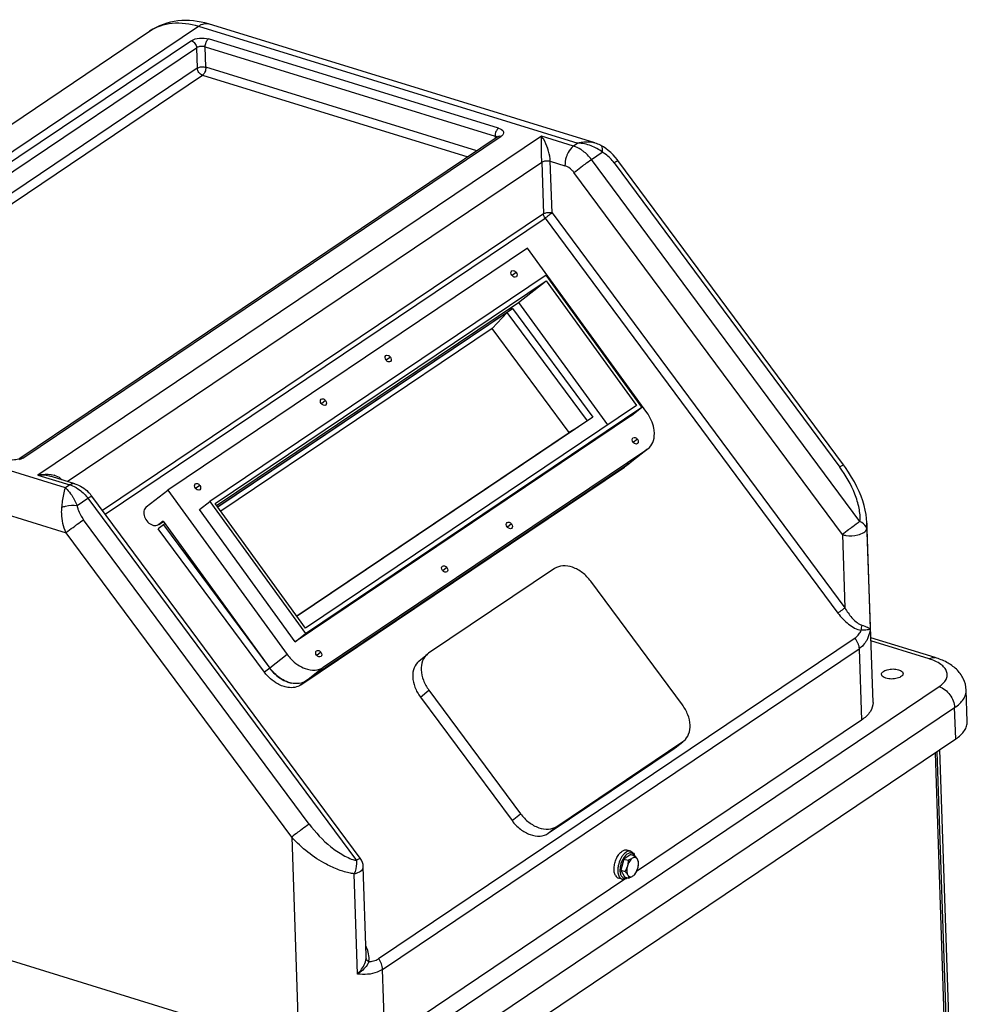
# Model space of a CAD drawing. Units: millimetres. Extents: x 0 to 594, y 0 to 420.
# Drawn here: x 67 to 104, y 134 to 173 of the extents above; entities that cross this region are included whole.
import ezdxf

# ---------------------------------------------------------------- set-up
doc = ezdxf.new("R2010")
doc.units = ezdxf.units.MM
doc.header["$LTSCALE"] = 32.67
doc.layers.get('0').update_dxf_attribs({"linetype": 'CONTINUOUS'})
for name, color, linetype in [('7_ALL_FEATURES', 7, 'CONTINUOUS'), ('AXES', 7, 'CONTINUOUS'), ('SOLIDES', 7, 'CONTINUOUS')]:
    doc.layers.add(name, color=color, linetype=linetype)

msp = doc.modelspace()

# ---------------------------------------------------------------- linework, layer by layer
at = {"color": 7, "linetype": 'CONTINUOUS'}
for p, q in [((103.090748, 144.195039), (103.093756, 144.197063)), ((91.058746, 140.170196), (90.795839, 139.993281)), ((91.058134, 140.296329), (90.912093, 140.341321)), ((91.058746, 140.170196), (91.225206, 140.118914)), ((90.795839, 139.993281), (90.676087, 139.559681)), ((90.795839, 139.993281), (90.962299, 139.941998)), ((90.722492, 139.206859), (90.576451, 139.251851)), ((90.676087, 139.559681), (90.819241, 139.302997)), ((90.676087, 139.559681), (90.842547, 139.508399)), ((90.819241, 139.302997), (90.985701, 139.251715))]:
    msp.add_line(p, q, dxfattribs=at)
for centre, radius, start, end in [((100.620286, 143.549387), 2.55686, 14.673409, 14.9792909), ((101.881907, 144.681676), 1.305154, 337.8739566, 338.2037483)]:
    msp.add_arc(centre, radius, start, end, dxfattribs=at)
at = {"color": 9, "linetype": 'CONTINUOUS'}
for centre, radius, start, end in [((91.454707, 139.602811), 0.799777, 148.0049535, 152.2415691), ((90.949827, 140.00232), 0.274058, 27.5373018, 29.1419821), ((91.450359, 139.556192), 0.809573, 173.9925394, 177.7100541)]:
    msp.add_arc(centre, radius, start, end, dxfattribs=at)
at = {"color": 7, "linetype": 'CONTINUOUS'}
for points, knots in [([(90.464636, 139.350441), (90.442163, 139.390737), (90.412525, 139.490259), (90.407249, 139.654309), (90.436208, 139.833147), (90.496772, 140.008225), (90.582488, 140.161454), (90.67218, 140.263331), (90.749955, 140.317557), (90.805787, 140.341973), (90.860634, 140.351137), (90.895931, 140.3463), (90.912089, 140.341322)], [0, 0, 0, 0, 0.11112678, 0.244634467, 0.392981588, 0.544959032, 0.688576189, 0.813702525, 0.867651856, 0.915829687, 0.959277528, 1, 1, 1, 1]), ([(91.122014, 140.021749), (91.100469, 140.007251), (91.058769, 139.969258), (90.986199, 139.87065), (90.948326, 139.780369), (90.930685, 139.716492)], [0, 0, 0, 0, 0.212799877, 0.456969819, 1, 1, 1, 1]), ([(91.122014, 140.021749), (91.110542, 140.014029), (91.059724, 139.98281), (91.004896, 139.958698), (90.962299, 139.941998)], [0, 0, 0, 0, 0.232084751, 1, 1, 1, 1]), ([(91.058134, 140.296329), (91.086341, 140.287639), (91.140568, 140.256323), (91.177837, 140.207038), (91.192915, 140.180002)], [0, 0, 0, 0, 0.488085616, 1, 1, 1, 1]), ([(91.225206, 140.118914), (91.211799, 140.10108), (91.180287, 140.06532), (91.142845, 140.035767), (91.122014, 140.021749)], [0, 0, 0, 0, 0.470505706, 1, 1, 1, 1]), ([(91.325045, 139.981865), (91.315153, 139.999602), (91.291212, 140.031065), (91.237678, 140.057117), (91.177001, 140.052779), (91.140144, 140.033949), (91.122014, 140.021749)], [0, 0, 0, 0, 0.25727728, 0.486116114, 0.723162392, 1, 1, 1, 1]), ([(91.192915, 140.180002), (91.195481, 140.175401), (91.205549, 140.156278), (91.213842, 140.136239), (91.219217, 140.12081)], [0, 0, 0, 0, 0.243803605, 1, 1, 1, 1]), ([(91.325045, 139.981865), (91.318752, 139.993148), (91.289213, 140.041464), (91.25367, 140.085807), (91.225206, 140.118914)], [0, 0, 0, 0, 0.228332956, 1, 1, 1, 1]), ([(90.930685, 139.716492), (90.925626, 139.698177), (90.902929, 139.626164), (90.870182, 139.557615), (90.842547, 139.508399)], [0, 0, 0, 0, 0.251849966, 1, 1, 1, 1]), ([(90.930685, 139.716492), (90.91341, 139.653945), (90.899621, 139.559825), (90.912969, 139.442742), (90.9306, 139.392482), (90.942385, 139.37135)], [0, 0, 0, 0, 0.55294661, 0.793812119, 1, 1, 1, 1]), ([(90.962299, 139.941998), (90.960555, 139.885048), (90.953356, 139.808859), (90.935754, 139.734845), (90.930685, 139.716492)], [0, 0, 0, 0, 0.749520916, 1, 1, 1, 1]), ([(91.145416, 139.331466), (91.166961, 139.345964), (91.208661, 139.383957), (91.281231, 139.482565), (91.319104, 139.572846), (91.336745, 139.636723)], [0, 0, 0, 0, 0.212799877, 0.456969819, 1, 1, 1, 1]), ([(91.248607, 139.42863), (91.257783, 139.444972), (91.293319, 139.51148), (91.321655, 139.582084), (91.336745, 139.636723)], [0, 0, 0, 0, 0.248471528, 1, 1, 1, 1]), ([(91.36836, 139.86223), (91.365101, 139.881622), (91.354369, 139.92308), (91.336204, 139.961856), (91.325045, 139.981865)], [0, 0, 0, 0, 0.46187944, 1, 1, 1, 1]), ([(91.336745, 139.636723), (91.35402, 139.69927), (91.367809, 139.79339), (91.354461, 139.910473), (91.33683, 139.960733), (91.325045, 139.981865)], [0, 0, 0, 0, 0.55294661, 0.793812119, 1, 1, 1, 1]), ([(91.336745, 139.636723), (91.341814, 139.655077), (91.359416, 139.729091), (91.366615, 139.80528), (91.36836, 139.86223)], [0, 0, 0, 0, 0.250479105, 1, 1, 1, 1]), ([(90.464636, 139.350441), (90.477682, 139.32705), (90.508461, 139.285483), (90.553661, 139.258873), (90.576455, 139.25185)], [0, 0, 0, 0, 0.528952816, 1, 1, 1, 1]), ([(90.954381, 139.26127), (90.944678, 139.254078), (90.906748, 139.228351), (90.863555, 139.209614), (90.830473, 139.202728)], [0, 0, 0, 0, 0.263305117, 1, 1, 1, 1]), ([(90.842547, 139.508399), (90.852481, 139.496844), (90.888721, 139.453462), (90.922257, 139.407442), (90.942385, 139.37135)], [0, 0, 0, 0, 0.269397776, 1, 1, 1, 1]), ([(90.942385, 139.37135), (90.953545, 139.351341), (90.97171, 139.312565), (90.982441, 139.271107), (90.985701, 139.251715)], [0, 0, 0, 0, 0.538121095, 1, 1, 1, 1]), ([(90.942385, 139.37135), (90.950326, 139.357113), (90.968663, 139.331657), (90.994707, 139.313575), (91.008123, 139.307842)], [0, 0, 0, 0, 0.527705899, 1, 1, 1, 1]), ([(90.985701, 139.251715), (91.00046, 139.257501), (91.055526, 139.2801), (91.109152, 139.307063), (91.145416, 139.331466)], [0, 0, 0, 0, 0.266155378, 1, 1, 1, 1]), ([(91.008123, 139.307842), (91.018144, 139.30356), (91.040077, 139.297903), (91.088794, 139.300199), (91.123875, 139.31697), (91.145416, 139.331466)], [0, 0, 0, 0, 0.226076124, 0.461390052, 1, 1, 1, 1]), ([(91.145416, 139.331466), (91.166247, 139.345483), (91.203688, 139.375037), (91.2352, 139.410797), (91.248607, 139.42863)], [0, 0, 0, 0, 0.52949432, 1, 1, 1, 1]), ([(90.830473, 139.202728), (90.812552, 139.198998), (90.776008, 139.195547), (90.739701, 139.201558), (90.722492, 139.206859)], [0, 0, 0, 0, 0.504116066, 1, 1, 1, 1])]:
    msp.add_open_spline(points, degree=3, knots=knots, dxfattribs=at)
at = {"color": 9, "linetype": 'CONTINUOUS'}
for points, knots in [([(91.058134, 140.296329), (91.037148, 140.302793), (90.989596, 140.306833), (90.917203, 140.285169), (90.845211, 140.239344), (90.775941, 140.171861), (90.711966, 140.085644), (90.636331, 139.94878), (90.597208, 139.833695), (90.57981, 139.75427)], [0, 0, 0, 0, 0.083621647, 0.176162158, 0.283016813, 0.405615883, 0.542506074, 0.690363204, 1, 1, 1, 1]), ([(91.189194, 140.13578), (91.179264, 140.153585), (91.156447, 140.185522), (91.110113, 140.219537), (91.055908, 140.233512), (90.997876, 140.226591), (90.938937, 140.200558), (90.856999, 140.139402), (90.80644, 140.074582), (90.776421, 140.026569)], [0, 0, 0, 0, 0.115395928, 0.218939878, 0.318806573, 0.424556975, 0.543583657, 0.679489538, 1, 1, 1, 1]), ([(90.561991, 139.644667), (90.555376, 139.581659), (90.554328, 139.465368), (90.585295, 139.350962), (90.610678, 139.305449)], [0, 0, 0, 0, 0.548678224, 1, 1, 1, 1]), ([(90.57981, 139.75427), (90.577803, 139.745108), (90.570365, 139.708838), (90.564878, 139.672162), (90.561991, 139.644667)], [0, 0, 0, 0, 0.253304679, 1, 1, 1, 1]), ([(90.746969, 139.975303), (90.719648, 139.923513), (90.67546, 139.814343), (90.651336, 139.699058), (90.645231, 139.64092)], [0, 0, 0, 0, 0.500417391, 1, 1, 1, 1]), ([(90.610678, 139.305449), (90.623722, 139.282059), (90.654499, 139.240496), (90.699695, 139.213883), (90.722488, 139.206861)], [0, 0, 0, 0, 0.52894417, 1, 1, 1, 1]), ([(90.641432, 139.58854), (90.6396, 139.541792), (90.643808, 139.455385), (90.669723, 139.371608), (90.688793, 139.337414)], [0, 0, 0, 0, 0.54440121, 1, 1, 1, 1]), ([(90.688793, 139.337414), (90.700728, 139.316014), (90.729071, 139.277999), (90.790488, 139.2431), (90.861397, 139.240525), (90.906105, 139.257613), (90.928018, 139.26937)], [0, 0, 0, 0, 0.263082605, 0.497239298, 0.732995177, 1, 1, 1, 1])]:
    msp.add_open_spline(points, degree=3, knots=knots, dxfattribs=at)
at = {"layer": '7_ALL_FEATURES', "color": 7, "linetype": 'CONTINUOUS'}
for p, q in [((52.352981, 158.80554), (72.319095, 172.241168)), ((89.66016, 167.888646), (74.610233, 172.525197)), ((85.890776, 168.139904), (67.255736, 155.599984)), ((99.353437, 155.345991), (90.562654, 167.204387)), ((87.038687, 163.792482), (73.027379, 154.363971)), ((91.689652, 157.388088), (87.038687, 163.792482)), ((87.762141, 162.733959), (74.661568, 153.918301)), ((91.497008, 157.591036), (87.762141, 162.733959)), ((74.872357, 153.84346), (87.76276, 162.517691)), ((86.68633, 161.676885), (87.76276, 162.517691)), ((87.76276, 162.517691), (91.286219, 157.665877)), ((74.929165, 153.765235), (86.68633, 161.676885)), ((86.68633, 161.676885), (90.152981, 156.903296)), ((74.965964, 153.714562), (86.450629, 161.442841)), ((86.251733, 161.281191), (74.97953, 153.695882)), ((85.656306, 160.660549), (86.251733, 161.281191)), ((86.450629, 161.442841), (86.251733, 161.281191)), ((89.377576, 157.064561), (86.251733, 161.281191)), ((86.450629, 161.442841), (89.590226, 157.207658)), ((85.656306, 160.660549), (75.086835, 153.548124)), ((88.660842, 156.607558), (85.656306, 160.660549)), ((91.286219, 157.665877), (78.395816, 148.991646)), ((91.093347, 157.275734), (77.992774, 148.460076)), ((78.396435, 148.775378), (91.497008, 157.591036)), ((91.093347, 157.275734), (91.497008, 157.591036)), ((89.590226, 157.207658), (78.062608, 149.450475)), ((78.050264, 149.467472), (88.660842, 156.607558)), ((89.008855, 156.81644), (88.660842, 156.607558)), ((79.083602, 147.460639), (91.693779, 155.9463)), ((91.694694, 155.945127), (91.055007, 155.445463)), ((91.693779, 155.9463), (91.728016, 155.971223)), ((91.02101, 155.420796), (78.410833, 146.935136)), ((90.863088, 155.293597), (91.012778, 155.415256)), ((91.055247, 155.44572), (91.02101, 155.420796)), ((78.209968, 146.776142), (90.820145, 155.261802)), ((90.863352, 155.293883), (90.820145, 155.261802)), ((69.409604, 154.610074), (68.528834, 154.88142)), ((72.186418, 153.707092), (73.027379, 154.363971)), ((73.027379, 154.363971), (77.678344, 147.959577)), ((80.523704, 140.023318), (70.064447, 154.132414)), ((74.257907, 153.602999), (74.661568, 153.918301)), ((74.661568, 153.918301), (78.396435, 148.775378)), ((78.395816, 148.991646), (74.872357, 153.84346)), ((77.992774, 148.460076), (74.257907, 153.602999)), ((72.847894, 153.159214), (72.679702, 153.027838)), ((72.856619, 153.146248), (72.679999, 153.027396)), ((72.847894, 153.159214), (77.005576, 147.434073)), ((72.920206, 153.05964), (72.853764, 153.014929)), ((100.499772, 146.087001), (100.262503, 153.085778)), ((72.853764, 153.014929), (72.654868, 152.853279)), ((76.7955, 147.26774), (72.654868, 152.853279)), ((72.667307, 153.018922), (72.679702, 153.027838)), ((72.853764, 153.014929), (76.994397, 147.42939)), ((77.992774, 148.460076), (78.396435, 148.775378)), ((76.994397, 147.42939), (76.996286, 147.426846)), ((100.048365, 145.40579), (91.291657, 139.513213)), ((80.758167, 136.240739), (80.641357, 139.686333)), ((90.830456, 139.202861), (81.483382, 132.913013)), ((78.135036, 132.570056), (64.570081, 136.74912)), ((80.758429, 136.232844), (80.758284, 136.237286))]:
    msp.add_line(p, q, dxfattribs=at)
at = {"layer": '7_ALL_FEATURES', "color": 9, "linetype": 'CONTINUOUS'}
for p, q in [((54.254809, 159.004732), (74.220923, 172.440361)), ((74.220923, 172.440361), (89.005922, 167.885428)), ((73.944829, 171.872528), (55.309789, 159.332608)), ((85.908348, 168.461733), (74.614498, 171.941119)), ((55.511712, 159.060223), (74.146751, 171.600143)), ((74.146751, 171.600143), (74.173753, 170.803662)), ((74.508588, 170.837958), (74.481586, 171.634439)), ((74.481586, 171.634439), (85.775435, 168.155053)), ((74.173753, 170.803662), (56.31791, 158.788081)), ((85.066568, 167.585277), (74.508588, 170.837958)), ((56.73408, 158.659868), (74.375675, 170.531278)), ((74.375675, 170.531278), (84.712208, 167.34682)), ((67.382525, 155.613264), (86.017565, 168.153184)), ((87.578929, 168.15324), (67.963098, 154.953324)), ((85.775435, 168.155053), (85.77851, 168.064358)), ((88.83078, 167.767572), (87.578929, 168.15324)), ((89.005922, 167.885428), (88.83078, 167.767572)), ((89.52977, 167.244432), (89.952598, 167.528963)), ((99.989026, 153.135336), (89.52977, 167.244432)), ((69.107891, 154.703025), (87.593338, 167.142281)), ((87.593338, 167.142281), (87.661531, 165.130782)), ((87.996365, 165.165078), (87.928173, 167.176577)), ((87.928173, 167.176577), (88.498499, 167.000872)), ((90.412145, 167.11649), (99.202928, 155.258094)), ((99.30725, 152.630206), (88.847994, 166.739302)), ((87.661531, 165.130782), (70.48143, 153.569922)), ((70.585077, 153.430107), (87.723655, 164.963026)), ((87.723655, 164.963026), (99.131278, 149.574623)), ((87.996365, 165.165078), (99.403989, 149.776675)), ((86.599187, 162.84668), (86.439876, 162.72224)), ((81.695229, 159.546701), (81.535918, 159.422261)), ((69.039808, 154.4498), (54.254809, 159.004732)), ((79.173194, 157.849569), (79.013882, 157.725129)), ((53.590246, 157.471332), (69.063689, 152.704305)), ((91.320622, 156.345249), (91.161311, 156.22081)), ((91.693779, 155.9463), (91.02101, 155.420796)), ((90.990567, 155.40031), (90.820145, 155.261802)), ((67.963098, 154.953324), (69.214949, 154.567656)), ((69.214949, 154.567656), (69.039808, 154.4498)), ((74.269236, 154.54959), (74.109925, 154.425151)), ((69.49111, 153.759986), (69.913939, 154.044517)), ((69.913939, 154.044517), (80.373195, 139.935421)), ((78.536249, 141.351039), (69.745466, 153.209435)), ((72.679702, 153.027838), (72.856322, 153.146689)), ((77.854473, 140.845909), (69.063689, 152.704305)), ((86.416665, 153.04527), (86.257353, 152.920831)), ((100.254258, 152.853895), (100.386638, 148.949062)), ((99.30725, 152.630206), (99.403989, 149.776675)), ((83.894629, 151.348138), (83.735318, 151.223699)), ((99.798874, 148.60324), (81.233891, 136.110463)), ((81.389202, 135.691072), (99.954185, 148.18385)), ((99.954185, 148.18385), (100.048365, 145.40579)), ((77.678344, 147.959577), (77.005576, 147.434073)), ((78.990671, 148.048159), (78.83136, 147.92372)), ((76.994397, 147.42939), (76.7955, 147.26774)), ((78.410833, 146.935136), (79.083602, 147.460639)), ((78.209968, 146.776142), (78.390264, 146.922675)), ((77.854473, 140.845909), (78.135036, 132.570056)), ((80.420524, 135.513434), (80.288145, 139.418266)), ((81.483382, 132.913013), (81.389202, 135.691072))]:
    msp.add_line(p, q, dxfattribs=at)
at = {"layer": '7_ALL_FEATURES', "color": 7, "linetype": 'CONTINUOUS'}
for points in [[(89.897951, 167.791665), (89.881497, 167.800094), (89.829449, 167.824894), (89.776931, 167.847207), (89.72399, 167.867122), (89.670598, 167.884748), (89.654474, 167.889607)], [(90.090269, 167.673219), (89.996927, 167.735404), (89.898015, 167.791787)], [(90.562481, 167.204328), (90.542991, 167.230219), (90.459848, 167.332714), (90.372491, 167.428527), (90.2805, 167.518333), (90.185278, 167.600753), (90.090269, 167.673219)], [(100.262467, 153.083182), (100.261486, 153.108349), (100.250136, 153.260156), (100.228637, 153.420615), (100.196371, 153.588964), (100.153289, 153.762714), (100.099167, 153.941246), (100.033679, 154.124467), (99.957413, 154.310321), (99.870709, 154.497825), (99.773595, 154.686587), (99.666602, 154.875173), (99.550159, 155.062457), (99.424434, 155.24772), (99.353297, 155.345881)]]:
    msp.add_lwpolyline(points, dxfattribs=at)
at = {"layer": '7_ALL_FEATURES', "color": 9, "linetype": 'CONTINUOUS'}
for centre, radius, start, end in [((85.689245, 167.874669), 0.293332, 69.5214665, 72.9125981), ((89.370345, 166.938975), 0.992881, 73.3679242, 81.5323998), ((68.377387, 154.124664), 0.848633, 70.5990835, 74.8682388), ((99.13237, 148.109833), 0.829264, 20.3639186, 36.5121847), ((80.567387, 135.617056), 0.829264, 20.3639186, 36.5121847)]:
    msp.add_arc(centre, radius, start, end, dxfattribs=at)
at = {"layer": '7_ALL_FEATURES', "color": 7, "linetype": 'CONTINUOUS'}
for centre, radius, start, end in [((78.086727, 147.986587), 1.164626, 250.8350314, 251.063807), ((78.076603, 147.956208), 1.132607, 251.0495216, 254.3065521), ((78.073539, 147.908512), 1.08553, 250.3810945, 257.5271934), ((78.062283, 147.905796), 1.0802, 254.3145171, 256.4793986), ((78.053822, 147.870919), 1.044312, 256.4833734, 257.9171383)]:
    msp.add_arc(centre, radius, start, end, dxfattribs=at)
for points, knots in [([(74.610233, 172.525197), (74.229096, 172.642616), (73.419668, 172.73825), (72.643169, 172.459245), (72.319095, 172.241168)], [0, 0, 0, 0, 0.50519144, 1, 1, 1, 1]), ([(85.892404, 168.137532), (85.894273, 168.140453), (85.903318, 168.150673), (85.893499, 168.141737), (85.890776, 168.139904)], [0, 0, 0, 0, 0.513751803, 1, 1, 1, 1]), ([(86.431051, 162.733537), (86.411062, 162.761063), (86.383974, 162.819486), (86.405375, 162.887089), (86.426446, 162.903558)], [0, 0, 0, 0, 0.55986432, 1, 1, 1, 1]), ([(86.426446, 162.903558), (86.449006, 162.921191), (86.526247, 162.923013), (86.57764, 162.876351), (86.599187, 162.84668)], [0, 0, 0, 0, 0.438466917, 1, 1, 1, 1]), ([(86.603793, 162.676659), (86.581233, 162.659026), (86.503991, 162.657204), (86.452599, 162.703866), (86.431051, 162.733537)], [0, 0, 0, 0, 0.438466917, 1, 1, 1, 1]), ([(86.599187, 162.84668), (86.619177, 162.819154), (86.646265, 162.760731), (86.624864, 162.693128), (86.603793, 162.676659)], [0, 0, 0, 0, 0.55986432, 1, 1, 1, 1]), ([(81.527094, 159.433558), (81.507104, 159.461084), (81.480016, 159.519507), (81.501417, 159.58711), (81.522488, 159.603579)], [0, 0, 0, 0, 0.55986432, 1, 1, 1, 1]), ([(81.522488, 159.603579), (81.545048, 159.621212), (81.62229, 159.623034), (81.673682, 159.576372), (81.695229, 159.546701)], [0, 0, 0, 0, 0.438466917, 1, 1, 1, 1]), ([(81.699835, 159.37668), (81.677275, 159.359047), (81.600033, 159.357225), (81.548641, 159.403887), (81.527094, 159.433558)], [0, 0, 0, 0, 0.438466917, 1, 1, 1, 1]), ([(81.695229, 159.546701), (81.715219, 159.519175), (81.742307, 159.460752), (81.720906, 159.393149), (81.699835, 159.37668)], [0, 0, 0, 0, 0.55986432, 1, 1, 1, 1]), ([(79.005058, 157.736426), (78.985069, 157.763952), (78.957981, 157.822375), (78.979382, 157.889978), (79.000453, 157.906447)], [0, 0, 0, 0, 0.55986432, 1, 1, 1, 1]), ([(79.000453, 157.906447), (79.023013, 157.92408), (79.100254, 157.925902), (79.151646, 157.87924), (79.173194, 157.849569)], [0, 0, 0, 0, 0.438466917, 1, 1, 1, 1]), ([(79.177799, 157.679548), (79.15524, 157.661915), (79.077998, 157.660093), (79.026606, 157.706755), (79.005058, 157.736426)], [0, 0, 0, 0, 0.438466917, 1, 1, 1, 1]), ([(79.173194, 157.849569), (79.193184, 157.822043), (79.220272, 157.76362), (79.19887, 157.696017), (79.177799, 157.679548)], [0, 0, 0, 0, 0.55986432, 1, 1, 1, 1]), ([(91.982754, 156.56386), (91.982557, 156.632731), (91.952766, 156.92681), (91.822119, 157.205681), (91.689652, 157.388088)], [0, 0, 0, 0, 0.234011901, 1, 1, 1, 1]), ([(91.728045, 155.971185), (91.81036, 156.035583), (91.947508, 156.222547), (91.983087, 156.44754), (91.982754, 156.56386)], [0, 0, 0, 0, 0.473262637, 1, 1, 1, 1]), ([(91.152487, 156.232107), (91.132497, 156.259632), (91.105409, 156.318055), (91.12681, 156.385659), (91.147881, 156.402127)], [0, 0, 0, 0, 0.55986432, 1, 1, 1, 1]), ([(91.147881, 156.402127), (91.170441, 156.41976), (91.247683, 156.421582), (91.299075, 156.37492), (91.320622, 156.345249)], [0, 0, 0, 0, 0.438466917, 1, 1, 1, 1]), ([(91.325228, 156.175228), (91.302668, 156.157595), (91.225426, 156.155773), (91.174034, 156.202436), (91.152487, 156.232107)], [0, 0, 0, 0, 0.438466917, 1, 1, 1, 1]), ([(91.320622, 156.345249), (91.340612, 156.317723), (91.3677, 156.259301), (91.346299, 156.191697), (91.325228, 156.175228)], [0, 0, 0, 0, 0.55986432, 1, 1, 1, 1]), ([(67.255736, 155.599984), (67.196936, 155.560416), (67.034015, 155.531616), (66.874009, 155.535979), (66.790718, 155.56164)], [0, 0, 0, 0, 0.448489236, 1, 1, 1, 1]), ([(69.409604, 154.610074), (69.6036, 154.550308), (69.845527, 154.395363), (70.022979, 154.188354), (70.064447, 154.132414)], [0, 0, 0, 0, 0.744582345, 1, 1, 1, 1]), ([(74.1011, 154.436448), (74.081111, 154.463973), (74.054023, 154.522396), (74.075424, 154.589999), (74.096495, 154.606468)], [0, 0, 0, 0, 0.55986432, 1, 1, 1, 1]), ([(74.096495, 154.606468), (74.119055, 154.624101), (74.196296, 154.625923), (74.247689, 154.579261), (74.269236, 154.54959)], [0, 0, 0, 0, 0.438466917, 1, 1, 1, 1]), ([(68.8992, 153.699359), (68.906884, 153.77665), (68.938814, 154.02917), (68.985158, 154.281399), (69.039808, 154.4498)], [0, 0, 0, 0, 0.304931675, 1, 1, 1, 1]), ([(74.273842, 154.379569), (74.251282, 154.361936), (74.17404, 154.360114), (74.122648, 154.406776), (74.1011, 154.436448)], [0, 0, 0, 0, 0.438466917, 1, 1, 1, 1]), ([(74.269236, 154.54959), (74.289226, 154.522064), (74.316314, 154.463641), (74.294913, 154.396038), (74.273842, 154.379569)], [0, 0, 0, 0, 0.55986432, 1, 1, 1, 1]), ([(72.186418, 153.707092), (72.138422, 153.669602), (72.072792, 153.535664), (72.10942, 153.314388), (72.233735, 153.114187), (72.368875, 153.020537), (72.440961, 152.997257)], [0, 0, 0, 0, 0.208781539, 0.46184218, 0.740313987, 1, 1, 1, 1]), ([(86.248529, 152.932128), (86.228539, 152.959653), (86.201451, 153.018076), (86.222852, 153.08568), (86.243923, 153.102148)], [0, 0, 0, 0, 0.55986432, 1, 1, 1, 1]), ([(86.243923, 153.102148), (86.266483, 153.119781), (86.343725, 153.121603), (86.395117, 153.074941), (86.416665, 153.04527)], [0, 0, 0, 0, 0.438466917, 1, 1, 1, 1]), ([(72.440961, 152.997257), (72.479888, 152.984685), (72.55923, 152.972554), (72.636677, 152.998323), (72.667335, 153.01888)], [0, 0, 0, 0, 0.525676446, 1, 1, 1, 1]), ([(86.42127, 152.875249), (86.39871, 152.857617), (86.321469, 152.855794), (86.270076, 152.902457), (86.248529, 152.932128)], [0, 0, 0, 0, 0.438466917, 1, 1, 1, 1]), ([(86.416665, 153.04527), (86.436654, 153.017744), (86.463742, 152.959322), (86.442341, 152.891718), (86.42127, 152.875249)], [0, 0, 0, 0, 0.55986432, 1, 1, 1, 1]), ([(83.726493, 151.234996), (83.706504, 151.262521), (83.679416, 151.320944), (83.700817, 151.388548), (83.721888, 151.405016)], [0, 0, 0, 0, 0.55986432, 1, 1, 1, 1]), ([(83.721888, 151.405016), (83.744448, 151.422649), (83.821689, 151.424471), (83.873082, 151.377809), (83.894629, 151.348138)], [0, 0, 0, 0, 0.438466917, 1, 1, 1, 1]), ([(83.899235, 151.178117), (83.876675, 151.160485), (83.799433, 151.158662), (83.748041, 151.205325), (83.726493, 151.234996)], [0, 0, 0, 0, 0.438466917, 1, 1, 1, 1]), ([(83.894629, 151.348138), (83.914619, 151.320612), (83.941707, 151.26219), (83.920306, 151.194586), (83.899235, 151.178117)], [0, 0, 0, 0, 0.55986432, 1, 1, 1, 1]), ([(78.822536, 147.935017), (78.802546, 147.962542), (78.775458, 148.020965), (78.796859, 148.088569), (78.81793, 148.105038)], [0, 0, 0, 0, 0.55986432, 1, 1, 1, 1]), ([(78.81793, 148.105038), (78.84049, 148.12267), (78.917732, 148.124492), (78.969124, 148.07783), (78.990671, 148.048159)], [0, 0, 0, 0, 0.438466917, 1, 1, 1, 1]), ([(77.678344, 147.959577), (77.724394, 147.896166), (77.916429, 147.666417), (78.173321, 147.485534), (78.381828, 147.411504)], [0, 0, 0, 0, 0.261550372, 1, 1, 1, 1]), ([(78.995277, 147.878138), (78.972717, 147.860506), (78.895475, 147.858683), (78.844083, 147.905346), (78.822536, 147.935017)], [0, 0, 0, 0, 0.438466917, 1, 1, 1, 1]), ([(78.990671, 148.048159), (79.010661, 148.020633), (79.037749, 147.962211), (79.016348, 147.894607), (78.995277, 147.878138)], [0, 0, 0, 0, 0.55986432, 1, 1, 1, 1]), ([(76.996286, 147.426846), (77.042929, 147.364173), (77.237353, 147.136925), (77.495538, 146.959094), (77.704392, 146.886507)], [0, 0, 0, 0, 0.261083452, 1, 1, 1, 1]), ([(77.709059, 146.886), (77.642114, 146.909769), (77.368981, 147.035874), (77.139993, 147.24898), (77.005576, 147.434073)], [0, 0, 0, 0, 0.236962432, 1, 1, 1, 1]), ([(78.381828, 147.411504), (78.50256, 147.368638), (78.746906, 147.32304), (78.989874, 147.397568), (79.083602, 147.460639)], [0, 0, 0, 0, 0.531406302, 1, 1, 1, 1]), ([(77.505496, 146.724857), (77.438138, 146.748267), (77.163507, 146.872556), (76.931946, 147.083681), (76.7955, 147.26774)], [0, 0, 0, 0, 0.237363021, 1, 1, 1, 1]), ([(78.410833, 146.935136), (78.333169, 146.882874), (78.141134, 146.812741), (77.93989, 146.82645), (77.839091, 146.848602)], [0, 0, 0, 0, 0.475628167, 1, 1, 1, 1]), ([(78.209968, 146.776142), (78.140054, 146.729095), (77.971084, 146.662464), (77.79128, 146.663252), (77.70043, 146.676533)], [0, 0, 0, 0, 0.478570946, 1, 1, 1, 1]), ([(100.499768, 146.086666), (100.503906, 145.963102), (100.400128, 145.67905), (100.179064, 145.493741), (100.048365, 145.40579)], [0, 0, 0, 0, 0.439712944, 1, 1, 1, 1])]:
    msp.add_open_spline(points, degree=3, knots=knots, dxfattribs=at)
at = {"layer": '7_ALL_FEATURES', "color": 9, "linetype": 'CONTINUOUS'}
for points, knots in [([(72.319107, 172.24115), (72.57684, 172.414528), (73.225373, 172.634647), (73.892861, 172.541429), (74.220923, 172.440361)], [0, 0, 0, 0, 0.475030403, 1, 1, 1, 1]), ([(74.220923, 172.440361), (74.253065, 172.461989), (74.369135, 172.529679), (74.518091, 172.553624), (74.610226, 172.525174)], [0, 0, 0, 0, 0.286614166, 1, 1, 1, 1]), ([(73.944829, 171.872528), (74.035842, 171.932686), (74.267391, 171.989269), (74.500044, 171.97567), (74.614498, 171.941119)], [0, 0, 0, 0, 0.477131492, 1, 1, 1, 1]), ([(74.517532, 171.81224), (74.523562, 171.826152), (74.547607, 171.874383), (74.582188, 171.919377), (74.614498, 171.941119)], [0, 0, 0, 0, 0.280221858, 1, 1, 1, 1]), ([(74.302859, 171.649242), (74.287624, 171.647682), (74.233596, 171.639547), (74.179514, 171.62219), (74.146751, 171.600143)], [0, 0, 0, 0, 0.27943943, 1, 1, 1, 1]), ([(74.481586, 171.634439), (74.468252, 171.638547), (74.409776, 171.652408), (74.348667, 171.653934), (74.302859, 171.649242)], [0, 0, 0, 0, 0.232531376, 1, 1, 1, 1]), ([(74.173753, 170.803662), (74.183579, 170.810275), (74.232075, 170.836404), (74.287073, 170.848379), (74.32986, 170.852762)], [0, 0, 0, 0, 0.21590786, 1, 1, 1, 1]), ([(74.32986, 170.852762), (74.375669, 170.857453), (74.436778, 170.855927), (74.495254, 170.842066), (74.508588, 170.837958)], [0, 0, 0, 0, 0.767468632, 1, 1, 1, 1]), ([(74.472641, 170.660157), (74.466612, 170.646245), (74.442566, 170.598014), (74.407985, 170.55302), (74.375675, 170.531278)], [0, 0, 0, 0, 0.280221858, 1, 1, 1, 1]), ([(85.908348, 168.461733), (85.898593, 168.455169), (85.857049, 168.419921), (85.828248, 168.371771), (85.811382, 168.332854)], [0, 0, 0, 0, 0.217041807, 1, 1, 1, 1]), ([(85.908348, 168.461733), (85.984245, 168.437873), (86.115522, 168.382618), (86.10426, 168.219637), (86.048478, 168.174363), (86.017565, 168.153184)], [0, 0, 0, 0, 0.544294595, 0.743639625, 1, 1, 1, 1]), ([(85.852399, 168.114026), (85.849614, 168.116706), (85.843551, 168.121937), (85.837037, 168.126586), (85.833586, 168.12885)], [0, 0, 0, 0, 0.483609401, 1, 1, 1, 1]), ([(87.581679, 167.658308), (87.58102, 167.704564), (87.579029, 167.869532), (87.578047, 168.034523), (87.578929, 168.15324)], [0, 0, 0, 0, 0.280400151, 1, 1, 1, 1]), ([(87.578929, 168.15324), (87.602174, 168.121961), (87.699251, 167.97442), (87.772102, 167.811934), (87.818404, 167.682555)], [0, 0, 0, 0, 0.220939868, 1, 1, 1, 1]), ([(87.593338, 167.142281), (87.590229, 167.274152), (87.584844, 167.446136), (87.58247, 167.618182), (87.581661, 167.658326)], [0, 0, 0, 0, 0.766635231, 1, 1, 1, 1]), ([(87.928173, 167.176577), (87.92467, 167.308466), (87.886295, 167.480055), (87.832373, 167.64407), (87.818425, 167.682577)], [0, 0, 0, 0, 0.763116238, 1, 1, 1, 1]), ([(88.83078, 167.767572), (88.806393, 167.751162), (88.702533, 167.663043), (88.630532, 167.542668), (88.588366, 167.445375)], [0, 0, 0, 0, 0.217041807, 1, 1, 1, 1]), ([(89.206104, 167.571949), (89.176563, 167.594059), (89.060188, 167.674447), (88.930706, 167.736787), (88.83078, 167.767572)], [0, 0, 0, 0, 0.260843365, 1, 1, 1, 1]), ([(89.005922, 167.885428), (89.048897, 167.896835), (89.216031, 167.933904), (89.391153, 167.939849), (89.516547, 167.921034)], [0, 0, 0, 0, 0.259623761, 1, 1, 1, 1]), ([(89.952598, 167.528963), (89.957879, 167.560046), (89.968735, 167.646274), (89.951205, 167.763781), (89.897951, 167.791665)], [0, 0, 0, 0, 0.344045433, 1, 1, 1, 1]), ([(88.588366, 167.445375), (88.572845, 167.409563), (88.520151, 167.267235), (88.494678, 167.113584), (88.498499, 167.000872)], [0, 0, 0, 0, 0.25710997, 1, 1, 1, 1]), ([(89.18499, 166.998848), (89.216314, 167.022055), (89.330087, 167.105514), (89.445044, 167.187419), (89.52977, 167.244432)], [0, 0, 0, 0, 0.276271951, 1, 1, 1, 1]), ([(90.412145, 167.11649), (90.318065, 167.241809), (90.172162, 167.394246), (89.997316, 167.506265), (89.952598, 167.528963)], [0, 0, 0, 0, 0.757562134, 1, 1, 1, 1]), ([(87.593338, 167.142281), (87.603183, 167.148906), (87.651836, 167.174746), (87.70672, 167.186824), (87.749464, 167.191332)], [0, 0, 0, 0, 0.216345916, 1, 1, 1, 1]), ([(88.847994, 166.739302), (88.824708, 166.770513), (88.729734, 166.882208), (88.601427, 166.968684), (88.498499, 167.000872)], [0, 0, 0, 0, 0.265287749, 1, 1, 1, 1]), ([(88.847994, 166.739302), (88.871636, 166.758517), (88.982506, 166.846918), (89.09554, 166.932574), (89.18499, 166.998848)], [0, 0, 0, 0, 0.214866109, 1, 1, 1, 1]), ([(90.412145, 167.11649), (90.432414, 167.130129), (90.467252, 167.152722), (90.515359, 167.18433), (90.540763, 167.195553), (90.559848, 167.207659), (90.562481, 167.204328)], [0, 0, 0, 0, 0.419099052, 0.731360366, 0.927154312, 1, 1, 1, 1]), ([(87.661531, 165.130782), (87.671357, 165.137394), (87.719853, 165.163523), (87.774851, 165.175499), (87.817638, 165.179881)], [0, 0, 0, 0, 0.21590786, 1, 1, 1, 1]), ([(87.861567, 165.06126), (87.849037, 165.051977), (87.803528, 165.018593), (87.757545, 164.985831), (87.723655, 164.963026)], [0, 0, 0, 0, 0.276271951, 1, 1, 1, 1]), ([(87.817638, 165.179881), (87.863446, 165.184573), (87.924556, 165.183047), (87.983032, 165.169186), (87.996365, 165.165078)], [0, 0, 0, 0, 0.767468632, 1, 1, 1, 1]), ([(87.996365, 165.165078), (87.986908, 165.157392), (87.942561, 165.122032), (87.897347, 165.087769), (87.861567, 165.06126)], [0, 0, 0, 0, 0.214866101, 1, 1, 1, 1]), ([(67.382525, 155.613264), (67.372274, 155.606488), (67.325735, 155.578708), (67.274775, 155.558782), (67.234655, 155.546842)], [0, 0, 0, 0, 0.226931462, 1, 1, 1, 1]), ([(67.963098, 154.953324), (68.019657, 154.96375), (68.23029, 154.992028), (68.44901, 154.984543), (68.598914, 154.943873)], [0, 0, 0, 0, 0.270217896, 1, 1, 1, 1]), ([(99.353294, 155.345885), (99.350752, 155.349205), (99.331695, 155.337373), (99.306466, 155.326135), (99.258228, 155.294481), (99.223283, 155.271791), (99.202928, 155.258094)], [0, 0, 0, 0, 0.071719809, 0.265931524, 0.579199637, 1, 1, 1, 1]), ([(99.989026, 153.135336), (100.010681, 153.309869), (99.968573, 153.681189), (99.74666, 154.416361), (99.440141, 154.934411), (99.202928, 155.258094)], [0, 0, 0, 0, 0.229181431, 0.477058229, 1, 1, 1, 1]), ([(68.53142, 154.880377), (68.487981, 154.893706), (68.30226, 154.940865), (68.109068, 154.956952), (67.963098, 154.953324)], [0, 0, 0, 0, 0.237329313, 1, 1, 1, 1]), ([(69.4096, 154.610063), (69.394889, 154.614606), (69.327009, 154.625593), (69.258423, 154.596911), (69.214949, 154.567656)], [0, 0, 0, 0, 0.227094992, 1, 1, 1, 1]), ([(69.039808, 154.4498), (69.061088, 154.431504), (69.151757, 154.345105), (69.227741, 154.244335), (69.28084, 154.163138)], [0, 0, 0, 0, 0.224363885, 1, 1, 1, 1]), ([(69.214949, 154.567656), (69.247326, 154.557682), (69.380468, 154.50939), (69.504126, 154.436508), (69.590273, 154.372034)], [0, 0, 0, 0, 0.239457412, 1, 1, 1, 1]), ([(69.281085, 154.163974), (69.300503, 154.134189), (69.380269, 154.004873), (69.44689, 153.867598), (69.49111, 153.759986)], [0, 0, 0, 0, 0.234075599, 1, 1, 1, 1]), ([(69.913939, 154.044517), (69.934315, 154.058228), (69.969285, 154.080945), (70.017642, 154.112672), (70.042789, 154.123873), (70.061958, 154.135761), (70.064447, 154.132414)], [0, 0, 0, 0, 0.420809489, 0.734298767, 0.928521459, 1, 1, 1, 1]), ([(69.063689, 152.704305), (68.96094, 152.93824), (68.881499, 153.278377), (68.891014, 153.617032), (68.8992, 153.699359)], [0, 0, 0, 0, 0.755399986, 1, 1, 1, 1]), ([(68.8992, 153.699359), (68.947176, 153.716507), (69.138985, 153.770524), (69.344842, 153.785413), (69.49111, 153.759986)], [0, 0, 0, 0, 0.255494892, 1, 1, 1, 1]), ([(69.49111, 153.759986), (69.498669, 153.711991), (69.551883, 153.514891), (69.6541, 153.334214), (69.745466, 153.209435)], [0, 0, 0, 0, 0.239062759, 1, 1, 1, 1]), ([(69.40069, 152.963844), (69.432033, 152.987064), (69.545807, 153.070522), (69.660759, 153.152435), (69.745466, 153.209435)], [0, 0, 0, 0, 0.276436416, 1, 1, 1, 1]), ([(99.989026, 153.135336), (99.963991, 153.11849), (99.847677, 153.038592), (99.73338, 152.955791), (99.644247, 152.889752)], [0, 0, 0, 0, 0.213848491, 1, 1, 1, 1]), ([(100.254258, 152.853895), (100.25088, 152.88146), (100.207227, 153.009816), (100.084412, 153.092454), (99.989026, 153.135336)], [0, 0, 0, 0, 0.209828565, 1, 1, 1, 1]), ([(69.063689, 152.704305), (69.087369, 152.723551), (69.198265, 152.811917), (69.311276, 152.897601), (69.40069, 152.963844)], [0, 0, 0, 0, 0.21520249, 1, 1, 1, 1]), ([(99.644247, 152.889752), (99.612887, 152.866518), (99.499363, 152.78157), (99.386997, 152.695019), (99.30725, 152.630206)], [0, 0, 0, 0, 0.275253426, 1, 1, 1, 1]), ([(99.903976, 152.618182), (99.988153, 152.638065), (100.12565, 152.683231), (100.241911, 152.79641), (100.254258, 152.853895)], [0, 0, 0, 0, 0.595319682, 1, 1, 1, 1]), ([(99.30725, 152.630206), (99.35227, 152.616337), (99.548439, 152.574471), (99.755015, 152.582996), (99.903976, 152.618182)], [0, 0, 0, 0, 0.235341606, 1, 1, 1, 1]), ([(99.269187, 149.672861), (99.25669, 149.663596), (99.211183, 149.630208), (99.165199, 149.597449), (99.131278, 149.574623)], [0, 0, 0, 0, 0.275624795, 1, 1, 1, 1]), ([(99.403989, 149.776675), (99.394509, 149.76897), (99.350142, 149.733634), (99.304936, 149.699363), (99.269187, 149.67286)], [0, 0, 0, 0, 0.215383114, 1, 1, 1, 1]), ([(99.403989, 149.776675), (99.481657, 149.63916), (99.657538, 149.393091), (99.888309, 149.177226), (100.02254, 149.120863)], [0, 0, 0, 0, 0.520342646, 1, 1, 1, 1]), ([(99.131278, 149.574623), (99.250064, 149.414019), (99.513969, 149.135767), (99.860938, 148.932461), (100.041644, 148.90314)], [0, 0, 0, 0, 0.52179674, 1, 1, 1, 1]), ([(100.386638, 148.949062), (100.369732, 148.796763), (100.287595, 148.498307), (100.076488, 148.26569), (99.954185, 148.18385)], [0, 0, 0, 0, 0.510111537, 1, 1, 1, 1]), ([(100.386638, 148.949062), (100.376787, 148.939192), (100.337738, 148.927509), (100.224668, 148.906412), (100.120046, 148.904387), (100.041644, 148.903139)], [0, 0, 0, 0, 0.119269839, 0.329315851, 1, 1, 1, 1]), ([(100.060721, 149.106177), (100.136388, 149.079934), (100.237419, 149.045285), (100.344396, 148.989918), (100.379172, 148.963337), (100.386638, 148.949062)], [0, 0, 0, 0, 0.657903629, 0.867665546, 1, 1, 1, 1]), ([(78.536249, 141.351039), (78.511203, 141.334185), (78.394896, 141.254276), (78.280598, 141.171476), (78.191473, 141.105448)], [0, 0, 0, 0, 0.213942987, 1, 1, 1, 1]), ([(78.536249, 141.351039), (78.780859, 141.027195), (79.192528, 140.574376), (79.843836, 140.136651), (80.193408, 139.971429), (80.373195, 139.935421)], [0, 0, 0, 0, 0.517062891, 0.766394525, 1, 1, 1, 1]), ([(79.679935, 139.571606), (79.516101, 139.631734), (78.836049, 139.9426), (78.239718, 140.423767), (77.85447, 140.845907)], [0, 0, 0, 0, 0.233932327, 1, 1, 1, 1]), ([(78.191473, 141.105448), (78.160128, 141.082226), (78.046612, 140.997268), (77.934234, 140.910734), (77.854473, 140.845909)], [0, 0, 0, 0, 0.275120433, 1, 1, 1, 1]), ([(80.523704, 140.023318), (80.521214, 140.026665), (80.502046, 140.014777), (80.476899, 140.003577), (80.428541, 139.971849), (80.393571, 139.949132), (80.373195, 139.935421)], [0, 0, 0, 0, 0.071478541, 0.265701234, 0.579190511, 1, 1, 1, 1]), ([(80.373195, 139.935421), (80.377557, 139.893986), (80.381778, 139.717963), (80.340976, 139.541473), (80.288145, 139.418266)], [0, 0, 0, 0, 0.237102574, 1, 1, 1, 1]), ([(80.288135, 139.418236), (80.238908, 139.424459), (80.032118, 139.457721), (79.829861, 139.516548), (79.67992, 139.571577)], [0, 0, 0, 0, 0.23702532, 1, 1, 1, 1]), ([(80.288145, 139.418266), (80.318911, 139.425533), (80.423411, 139.455426), (80.526797, 139.504592), (80.581934, 139.55924)], [0, 0, 0, 0, 0.289383738, 1, 1, 1, 1]), ([(80.856065, 135.99275), (80.861368, 136.021796), (80.873781, 136.147039), (80.854463, 136.273557), (80.830486, 136.366418)], [0, 0, 0, 0, 0.235394412, 1, 1, 1, 1]), ([(80.420524, 135.513434), (80.462639, 135.556949), (80.613991, 135.729212), (80.727498, 135.945216), (80.752212, 136.113065)], [0, 0, 0, 0, 0.263047246, 1, 1, 1, 1]), ([(80.856064, 135.992749), (80.838196, 135.947383), (80.734253, 135.754248), (80.563525, 135.603807), (80.420524, 135.513434)], [0, 0, 0, 0, 0.22374281, 1, 1, 1, 1]), ([(80.752212, 136.113065), (80.753961, 136.101597), (80.771941, 136.049513), (80.818532, 136.012732), (80.856065, 135.99275)], [0, 0, 0, 0, 0.214342964, 1, 1, 1, 1]), ([(81.389202, 135.691072), (81.325516, 135.647986), (81.026469, 135.49559), (80.674199, 135.480981), (80.420524, 135.513434)], [0, 0, 0, 0, 0.231159363, 1, 1, 1, 1])]:
    msp.add_open_spline(points, degree=3, knots=knots, dxfattribs=at)
for points in [[(73.944829, 171.872528), (74.000454, 171.855391), (74.049964, 171.814658), (74.084627, 171.7679)], [(74.084627, 171.7679), (74.120138, 171.719997), (74.144731, 171.659739), (74.146751, 171.600143)], [(74.481586, 171.634439), (74.479537, 171.69487), (74.493488, 171.75676), (74.517532, 171.81224)], [(74.235877, 170.635906), (74.200366, 170.683809), (74.175773, 170.744067), (74.173753, 170.803662)], [(74.508588, 170.837958), (74.510636, 170.777527), (74.496685, 170.715637), (74.472641, 170.660157)], [(74.375675, 170.531278), (74.32005, 170.548415), (74.27054, 170.589148), (74.235877, 170.635906)], [(85.811382, 168.332854), (85.787337, 168.277374), (85.773386, 168.215484), (85.775435, 168.155053)], [(85.833586, 168.12885), (85.820618, 168.137359), (85.806396, 168.144027), (85.791869, 168.149464)], [(85.890778, 168.139901), (85.926044, 168.163608), (85.976955, 168.165695), (86.017565, 168.153184)], [(89.952598, 167.528963), (89.822991, 167.635981), (89.672655, 167.720947), (89.515293, 167.780009)], [(89.52977, 167.244432), (89.438364, 167.367735), (89.328988, 167.479981), (89.206104, 167.571949)], [(87.749464, 167.191332), (87.808906, 167.197601), (87.87105, 167.194175), (87.928173, 167.176577)], [(87.679109, 165.044936), (87.668965, 165.072327), (87.66252, 165.10159), (87.661531, 165.130782)], [(87.723655, 164.963026), (87.705146, 164.987993), (87.689902, 165.01579), (87.679109, 165.044936)], [(67.382525, 155.613264), (67.341915, 155.625775), (67.291005, 155.623688), (67.255738, 155.599981)], [(68.659355, 154.925098), (68.748629, 154.892925), (68.838909, 154.843373), (68.896983, 154.768323)], [(69.590273, 154.372034), (69.713156, 154.280065), (69.822533, 154.167819), (69.913939, 154.044517)], [(100.262467, 153.083184), (100.265042, 153.006741), (100.262717, 152.929889), (100.254261, 152.853872)], [(99.952897, 148.749609), (99.988443, 148.796838), (100.018013, 148.848953), (100.041659, 148.903129)], [(100.022537, 149.120905), (100.035041, 149.115452), (100.047776, 149.110485), (100.060715, 149.106165)], [(100.060721, 149.106176), (100.037739, 149.042202), (100.029686, 148.970056), (100.041645, 148.903139)], [(99.798874, 148.60324), (99.857593, 148.642842), (99.910218, 148.693101), (99.952834, 148.74967)], [(99.909806, 148.398402), (99.935168, 148.329916), (99.95171, 148.256839), (99.954185, 148.18385)], [(80.581934, 139.55924), (80.608049, 139.585122), (80.630706, 139.618031), (80.638427, 139.653979)], [(80.638427, 139.653979), (80.640701, 139.664565), (80.641711, 139.67551), (80.641342, 139.686332)], [(80.830486, 136.366418), (80.809345, 136.448296), (80.780399, 136.528335), (80.74646, 136.605789)], [(80.756991, 136.15666), (80.758869, 136.18198), (80.75923, 136.207435), (80.758471, 136.232814)], [(80.752214, 136.113058), (80.754374, 136.127522), (80.755912, 136.142087), (80.756946, 136.156674)], [(80.85607, 135.992732), (80.917239, 135.995834), (80.978555, 136.004853), (81.037607, 136.021103)], [(81.037568, 136.02118), (81.106874, 136.040283), (81.174206, 136.07039), (81.233891, 136.110463)], [(81.389202, 135.691072), (81.386727, 135.764062), (81.370185, 135.837139), (81.344823, 135.905625)]]:
    msp.add_open_spline(points, degree=3, dxfattribs=at)
at = {"layer": '7_ALL_FEATURES', "color": 7, "linetype": 'CONTINUOUS'}
for points in [[(89.514939, 167.7791), (89.352718, 167.840167), (89.179054, 167.877044), (89.005922, 167.885428)], [(77.70043, 146.676533), (77.634189, 146.686216), (77.568731, 146.702879), (77.505496, 146.724857)], [(80.641357, 139.686333), (80.637326, 139.805242), (80.594558, 139.927739), (80.523704, 140.023318)]]:
    msp.add_open_spline(points, degree=3, dxfattribs=at)
at = {"layer": 'AXES', "color": 7, "linetype": 'CONTINUOUS'}
for p, q in [((88.08837, 151.306333), (83.184412, 148.006354)), ((93.072348, 145.999615), (89.502837, 150.814735)), ((82.809976, 147.705141), (83.141469, 147.974559)), ((83.184412, 148.006354), (83.140724, 147.973523)), ((83.197749, 146.571905), (86.767259, 141.756785)), ((82.866255, 146.302488), (86.435766, 141.487368)), ((87.850233, 140.995769), (92.754191, 144.295748)), ((88.181727, 141.265187), (93.085685, 144.565166)), ((92.754191, 144.295748), (92.797647, 144.328182)), ((92.797134, 144.327544), (93.087205, 144.563296)), ((93.085685, 144.565166), (93.129372, 144.597997))]:
    msp.add_line(p, q, dxfattribs=at)
at = {"layer": 'AXES', "color": 9, "linetype": 'CONTINUOUS'}
for p, q in [((82.866255, 146.302488), (83.197749, 146.571905)), ((92.754191, 144.295748), (93.085685, 144.565166)), ((86.435766, 141.487368), (86.767259, 141.756785)), ((87.850233, 140.995769), (88.181727, 141.265187))]:
    msp.add_line(p, q, dxfattribs=at)
at = {"layer": 'AXES', "color": 7, "linetype": 'CONTINUOUS'}
for points, knots in [([(89.502837, 150.814735), (89.410296, 150.939568), (89.197114, 151.158603), (88.817715, 151.37369), (88.426344, 151.4442), (88.182341, 151.369569), (88.08837, 151.306333)], [0, 0, 0, 0, 0.286126038, 0.554491529, 0.791442615, 1, 1, 1, 1]), ([(82.809365, 147.704623), (82.726383, 147.636933), (82.590622, 147.440364), (82.545668, 147.070281), (82.638007, 146.671642), (82.778483, 146.420888), (82.866255, 146.302488)], [0, 0, 0, 0, 0.209915838, 0.444522533, 0.711096024, 1, 1, 1, 1]), ([(83.140532, 147.97376), (83.057624, 147.905985), (82.921958, 147.709419), (82.877282, 147.339399), (82.969536, 146.940912), (83.110007, 146.690265), (83.197749, 146.571905)], [0, 0, 0, 0, 0.209965042, 0.44457042, 0.71111211, 1, 1, 1, 1]), ([(100.829801, 147.186357), (100.829174, 147.204869), (100.841764, 147.246601), (100.891209, 147.297202), (100.964538, 147.339636), (101.094501, 147.384406), (101.276445, 147.404744), (101.425471, 147.386925), (101.494757, 147.365579)], [0, 0, 0, 0, 0.073964888, 0.164143631, 0.276671275, 0.409763018, 0.710490533, 1, 1, 1, 1]), ([(101.494757, 147.365579), (101.51945, 147.357972), (101.572682, 147.337175), (101.642023, 147.292229), (101.668513, 147.238601), (101.669319, 147.214803)], [0, 0, 0, 0, 0.319464699, 0.705589921, 1, 1, 1, 1]), ([(101.004362, 147.035581), (100.979669, 147.043188), (100.926437, 147.063984), (100.857096, 147.108931), (100.830606, 147.162559), (100.829801, 147.186357)], [0, 0, 0, 0, 0.319464699, 0.705589921, 1, 1, 1, 1]), ([(101.669319, 147.214803), (101.669945, 147.196291), (101.657356, 147.154559), (101.607911, 147.103957), (101.534581, 147.061523), (101.404618, 147.016753), (101.222674, 146.996416), (101.073648, 147.014235), (101.004362, 147.035581)], [0, 0, 0, 0, 0.073964888, 0.164143631, 0.276671275, 0.409763018, 0.710490533, 1, 1, 1, 1]), ([(93.129565, 144.597761), (93.212472, 144.665535), (93.348139, 144.862101), (93.392815, 145.232121), (93.300561, 145.630608), (93.16009, 145.881255), (93.072348, 145.999615)], [0, 0, 0, 0, 0.209965042, 0.44457042, 0.71111211, 1, 1, 1, 1]), ([(86.767259, 141.756785), (86.8598, 141.631952), (87.072983, 141.412917), (87.452381, 141.19783), (87.843753, 141.12732), (88.087756, 141.201952), (88.181727, 141.265187)], [0, 0, 0, 0, 0.286126038, 0.554491529, 0.791442615, 1, 1, 1, 1]), ([(86.435766, 141.487368), (86.528302, 141.36254), (86.741507, 141.143534), (87.120864, 140.928329), (87.512269, 140.857938), (87.756266, 140.932537), (87.850233, 140.995769)], [0, 0, 0, 0, 0.286111622, 0.554501104, 0.791452307, 1, 1, 1, 1])]:
    msp.add_open_spline(points, degree=3, knots=knots, dxfattribs=at)
at = {"layer": 'SOLIDES', "color": 7, "linetype": 'CONTINUOUS'}
for p, q in [((102.923436, 147.838641), (100.414181, 148.611687)), ((104.170685, 145.350605), (104.129283, 146.571876)), ((80.600621, 129.112351), (103.719279, 144.669394))]:
    msp.add_line(p, q, dxfattribs=at)
at = {"layer": 'SOLIDES', "color": 9, "linetype": 'CONTINUOUS'}
for p, q in [((102.689851, 147.787739), (100.41839, 148.487526)), ((79.953452, 131.150774), (103.07211, 146.707818)), ((80.559218, 130.333621), (103.677876, 145.890665)), ((103.719279, 144.669394), (103.677876, 145.890665)), ((102.915083, 144.128233), (103.341096, 131.561985))]:
    msp.add_line(p, q, dxfattribs=at)
at = {"layer": 'SOLIDES', "color": 3, "linetype": 'CONTINUOUS'}
for p, q in [((103.089044, 144.245296), (103.502014, 132.063821)), ((102.98467, 144.17506), (103.404896, 131.779526))]:
    msp.add_line(p, q, dxfattribs=at)
at = {"layer": 'SOLIDES', "color": 9, "linetype": 'CONTINUOUS'}
for points, knots in [([(102.689851, 147.787739), (102.726503, 147.812404), (102.801484, 147.850013), (102.887533, 147.849703), (102.923436, 147.838641)], [0, 0, 0, 0, 0.540426761, 1, 1, 1, 1]), ([(103.07211, 146.707818), (103.131422, 146.74773), (103.235485, 146.830972), (103.349049, 146.980488), (103.398894, 147.142461), (103.375137, 147.306248), (103.282453, 147.456775), (103.065338, 147.647897), (102.847293, 147.739235), (102.689851, 147.787739)], [0, 0, 0, 0, 0.136685718, 0.252710638, 0.354047971, 0.451979973, 0.559355741, 0.685016582, 1, 1, 1, 1]), ([(103.07211, 146.707818), (103.238985, 146.656407), (103.532852, 146.417848), (103.671815, 146.069452), (103.677876, 145.890665)], [0, 0, 0, 0, 0.493953786, 1, 1, 1, 1]), ([(103.677876, 145.890665), (103.747933, 145.937808), (103.87358, 146.035548), (104.021913, 146.205068), (104.112867, 146.385131), (104.131318, 146.511861), (104.129283, 146.571876)], [0, 0, 0, 0, 0.297792023, 0.558426568, 0.788231324, 1, 1, 1, 1])]:
    msp.add_open_spline(points, degree=3, knots=knots, dxfattribs=at)
at = {"layer": 'SOLIDES', "color": 7, "linetype": 'CONTINUOUS'}
for points, knots in [([(104.129283, 146.571876), (104.124061, 146.725912), (104.045288, 147.033011), (103.760323, 147.405063), (103.372218, 147.673608), (103.077831, 147.791075), (102.923436, 147.838641)], [0, 0, 0, 0, 0.248293706, 0.492906871, 0.739734534, 1, 1, 1, 1]), ([(103.719279, 144.669394), (103.789334, 144.716536), (103.914979, 144.814275), (104.06331, 144.98379), (104.154265, 145.163849), (104.17272, 145.290576), (104.170686, 145.350589)], [0, 0, 0, 0, 0.297791325, 0.558426059, 0.788231376, 1, 1, 1, 1])]:
    msp.add_open_spline(points, degree=3, knots=knots, dxfattribs=at)

doc.saveas('drawing.dxf')
